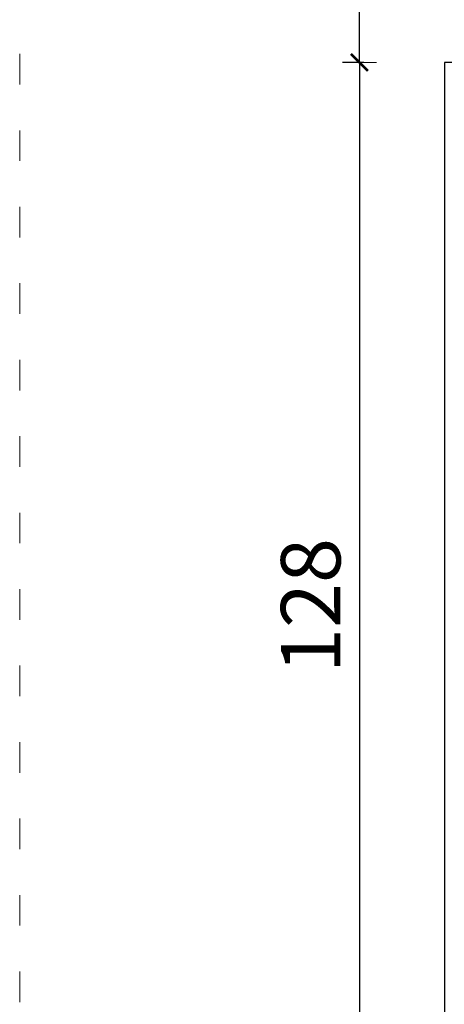
# Model space of a CAD drawing. Extents: x -2358 to -506, y 3784 to 4518.
# Drawn here: x -1159 to -1109, y 4256 to 4372 of the extents above; entities that cross this region are included whole.
import ezdxf

# ---------------------------------------------------------------- set-up
doc = ezdxf.new("R2010")
doc.units = 0
doc.header["$MEASUREMENT"] = 0
doc.linetypes.add('ACAD_ISO03W100', pattern=[30, 12, -18])
doc.linetypes.add('JIS_02_4.0', pattern=[5.5, 4, -1.5])
doc.layers.get('Defpoints').update_dxf_attribs({"color": 250})
doc.layers.add('0-03 wymiary', color=6, linetype='Continuous', lineweight=5)
doc.layers.add('1-02 wid cienki', color=8, linetype='Continuous', lineweight=5)
doc.styles.add('1-25', font='txt', dxfattribs={"height": 7})
doc.dimstyles.new('1-25', dxfattribs={"dimtxt": 7, "dimasz": 0.2, "dimexe": 2, "dimexo": 5, "dimgap": 1.25, "dimtad": 1, "dimdec": 0, "dimrnd": 0.5, "dimtxsty": '1-25', "dimblk": 'BG dim mark', "dimcen": 0, "dimclrd": 256, "dimclre": 8, "dimclrt": 11, "dimadec": 0, "dimazin": 0, "dimtfac": 1, "dimtdec": 0, "dimtix": 1, "dimtmove": 1, "dimatfit": 3, "dimfxl": 0.5, "dimtfill": 1, "dimarcsym": 0})

# ---------------------------------------------------------------- blocks, each defined once
blk = doc.blocks.new('BG dim mark')
for p, q in [((0, -10), (0, 10)), ((10, 0), (-10, 0))]:
    blk.add_line(p, q)
at = {"color": 0, "linetype": 'ByBlock', "const_width": 1.5}
blk.add_lwpolyline([(5, 5), (-5, -5)], dxfattribs=at)
blk = doc.blocks.new('*D39')
at = {"layer": '0-03 wymiary', "color": 8, "linetype": 'JIS_02_4.0', "lineweight": -2, "transparency": 16777216}
for p, q in [((-612.98, 582.18), (-615.48, 582.18)), ((-612.98, 454.32), (-615.48, 454.32))]:
    blk.add_line(p, q, dxfattribs=at)
at = {"layer": '0-03 wymiary', "lineweight": -2, "transparency": 16777216}
blk.add_line((-613.48, 581.98), (-613.48, 454.52), dxfattribs=at)
at = {"layer": 'Defpoints', "color": 0, "transparency": 16777216}
for p in [(-603.48, 582.18), (-613.48, 454.32), (-603.48, 454.32)]:
    blk.add_point(p, dxfattribs=at)
at = {"layer": '0-03 wymiary', "lineweight": -2, "transparency": 16777216, "xscale": 0.2, "yscale": 0.2, "zscale": 0.2}
for p, rotation in [((-613.48, 582.18), 90), ((-613.48, 454.32), 270)]:
    blk.add_blockref('BG dim mark', p, dxfattribs=dict(at, rotation=rotation))
at = {"layer": '0-03 wymiary', "color": 11, "transparency": 16777216, "insert": (-618.31, 518.25), "char_height": 7, "attachment_point": 5, "rotation": 90, "style": '1-25', "bg_fill": 3, "box_fill_scale": 1.25, "bg_fill_color": 256, "bg_fill_true_color": 13158600, "bg_fill_transparency": 0}
blk.add_mtext('128', dxfattribs=at)
blk = doc.blocks.new('*D40')
at = {"layer": '0-03 wymiary', "color": 8, "linetype": 'JIS_02_4.0', "lineweight": -2, "transparency": 16777216}
for p, q in [((-612.98, 732.18), (-615.48, 732.18)), ((-612.98, 582.18), (-615.48, 582.18))]:
    blk.add_line(p, q, dxfattribs=at)
at = {"layer": '0-03 wymiary', "lineweight": -2, "transparency": 16777216}
blk.add_line((-613.48, 582.38), (-613.48, 731.98), dxfattribs=at)
at = {"layer": 'Defpoints', "color": 0, "transparency": 16777216}
for p in [(-613.48, 732.18), (-566.97, 732.18), (-603.48, 582.18)]:
    blk.add_point(p, dxfattribs=at)
at = {"layer": '0-03 wymiary', "lineweight": -2, "transparency": 16777216, "xscale": 0.2, "yscale": 0.2, "zscale": 0.2}
for p, rotation in [((-613.48, 732.18), 90), ((-613.48, 582.18), 270)]:
    blk.add_blockref('BG dim mark', p, dxfattribs=dict(at, rotation=rotation))
at = {"layer": '0-03 wymiary', "color": 11, "transparency": 16777216, "insert": (-618.31, 657.18), "char_height": 7, "attachment_point": 5, "rotation": 90, "style": '1-25', "bg_fill": 3, "box_fill_scale": 1.25, "bg_fill_color": 256, "bg_fill_true_color": 13158600, "bg_fill_transparency": 0}
blk.add_mtext('150', dxfattribs=at)
blk = doc.blocks.new('*U12')
at = {"layer": '1-02 wid cienki', "linetype": 'ACAD_ISO03W100', "ltscale": 0.3}
blk.add_lwpolyline([(-613.48, 404.32), (-520.45, 404.32, 0.414214), (-480.45, 444.32), (-480.45, 592.18, 0.414214), (-520.45, 632.18), (-613.48, 632.18, 0.414214), (-653.48, 592.18), (-653.48, 444.32, 0.414214)], format="xyb", close=True, dxfattribs=at)
at = {"layer": 'Defpoints'}
blk.add_lwpolyline([(-603.48, 454.32), (-530.45, 454.32), (-530.45, 582.18), (-603.48, 582.18)], close=True, dxfattribs=at)
at = {"layer": '0-03 wymiary'}
dim = blk.add_linear_dim(base=(-613.48, 454.32), p1=(-603.48, 582.18), p2=(-603.48, 454.32), angle=90, dimstyle='1-25', override={"dimfxlon": 1}, dxfattribs=at)
dim.commit()
dim.dimension.update_dxf_attribs({"geometry": '*D39', "text_midpoint": (-618.31, 518.25)})
dim = blk.add_linear_dim(base=(-613.48, 732.18), p1=(-603.48, 582.18), p2=(-566.97, 732.18), angle=90, dimstyle='1-25', override={"dimfxlon": 1}, dxfattribs=at)
dim.commit()
dim.dimension.update_dxf_attribs({"geometry": '*D40', "text_midpoint": (-618.31, 657.18)})

msp = doc.modelspace()

# ---------------------------------------------------------------- block references
msp.add_blockref('*U12', (-505.54, 3784.3))

doc.saveas('drawing.dxf')
